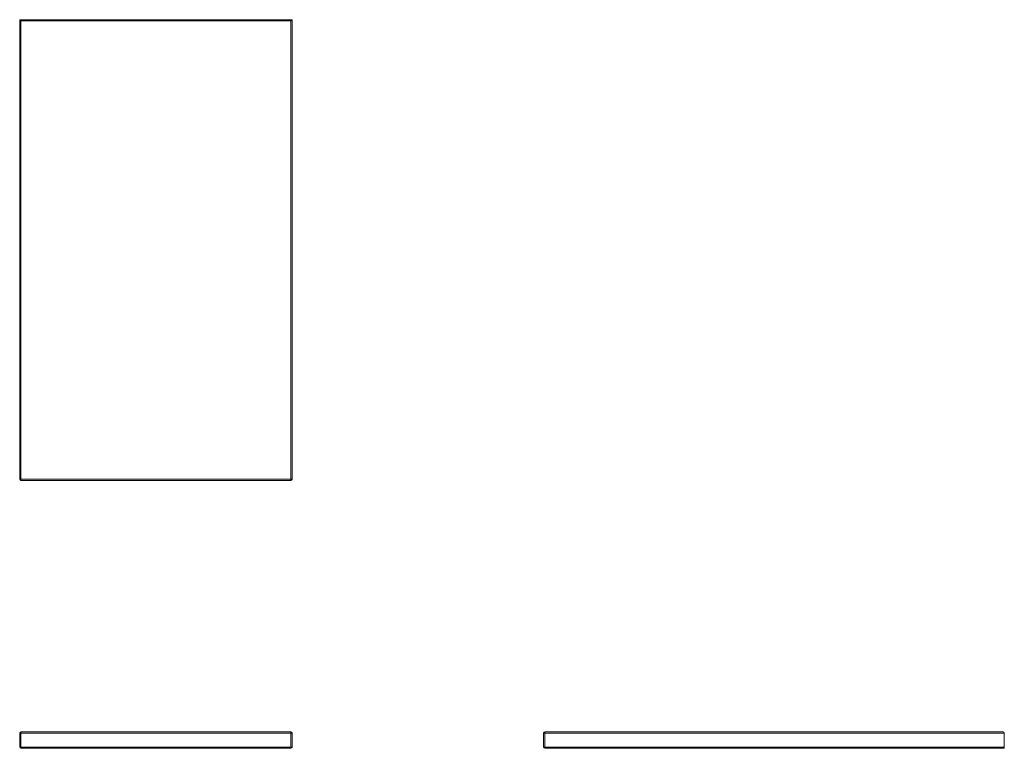
# Model space of a CAD drawing. Units: inches. Extents: x 0 to 47, y 0 to 34.8.
import ezdxf

# ---------------------------------------------------------------- set-up
doc = ezdxf.new("R2010")
doc.units = ezdxf.units.IN
doc.header["$LTSCALE"] = 8
doc.header["$MEASUREMENT"] = 0

msp = doc.modelspace()

# ---------------------------------------------------------------- linework, layer by layer
at = {"color": 7, "linetype": 'Continuous', "lineweight": 15}
for p, q in [((0, 34.787), (0.062, 34.725)), ((0, 34.787), (13, 34.787)), ((0, 12.85), (0, 34.787)), ((12.938, 34.725), (13, 34.787)), ((13, 34.787), (13, 12.85)), ((12.938, 34.725), (0.062, 34.725)), ((0.062, 34.725), (0.062, 12.85)), ((12.938, 12.85), (12.938, 34.725)), ((0, 12.85), (0.062, 12.85)), ((0.062, 12.85), (12.938, 12.85)), ((0.062, 12.787), (0.062, 12.85)), ((12.938, 12.787), (0.062, 12.787)), ((12.938, 12.85), (13, 12.85)), ((12.938, 12.85), (12.938, 12.787)), ((0, 0.062), (0, 0.725)), ((0, 0.725), (0.062, 0.725)), ((0.062, 0.725), (0.062, 0.787)), ((0.062, 0.787), (12.938, 0.787)), ((0.062, 0.725), (0.062, 0.062)), ((12.938, 0.725), (0.062, 0.725)), ((12.938, 0.787), (12.938, 0.725)), ((12.938, 0.062), (12.938, 0.725)), ((12.938, 0.725), (13, 0.725)), ((13, 0.725), (13, 0.062)), ((25, 0.725), (25.062, 0.725)), ((25, 0.062), (25, 0.725)), ((25.062, 0.787), (46.938, 0.787)), ((25.062, 0.787), (25.062, 0.725)), ((47, 0.725), (25.062, 0.725)), ((25.062, 0.725), (25.062, 0.062)), ((47, 0.725), (47, 0.062)), ((0, 0.062), (0.062, 0.062)), ((0.062, 0.062), (12.938, 0.062)), ((0.062, 0), (0.062, 0.062)), ((12.938, 0), (0.062, 0)), ((12.938, 0.062), (12.938, 0)), ((12.938, 0.062), (13, 0.062)), ((25, 0.062), (25.062, 0.062)), ((25.062, 0.062), (47, 0.062)), ((25.062, 0), (25.062, 0.062)), ((47, 0), (25.062, 0)), ((47, 0.062), (47, 0))]:
    msp.add_line(p, q, dxfattribs=at)
for centre, start, end in [((0.062, 12.85), 180, 270), ((12.938, 12.85), 270, 0), ((0.062, 0.725), 90, 180), ((12.938, 0.725), 0, 90), ((25.062, 0.725), 90, 180), ((46.938, 0.725), 0, 90), ((0.062, 0.062), 180, 270), ((12.938, 0.062), 270, 0), ((25.062, 0.062), 180, 270)]:
    msp.add_arc(centre, 0.0625, start, end, dxfattribs=at)

doc.saveas('drawing.dxf')
